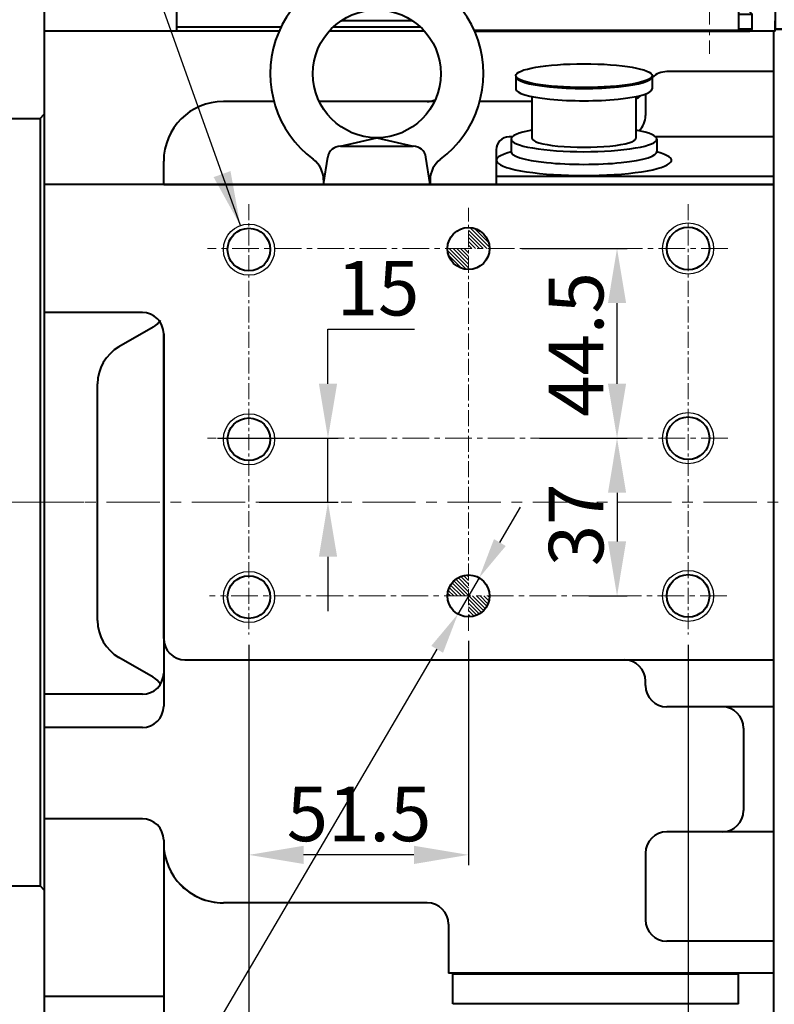
# Model space of a CAD drawing. Extents: x 4342 to 6967, y -6684 to -4799.
# Drawn here: x 5042 to 5219, y -6123 to -5892 of the extents above; entities that cross this region are included whole.
import ezdxf
from ezdxf.enums import TextEntityAlignment as Align

# ---------------------------------------------------------------- set-up
doc = ezdxf.new("R2010")
doc.units = 0
doc.header["$LTSCALE"] = 5
doc.header["$MEASUREMENT"] = 0
doc.linetypes.add('CENTER', pattern=[2, 1.25, -0.25, 0.25, -0.25])
doc.layers.get('0').update_dxf_attribs({"linetype": 'CONTINUOUS', "lineweight": 40})
doc.layers.get('DEFPOINTS').update_dxf_attribs({"linetype": 'CONTINUOUS'})
for name, color, linetype, lineweight in [('1', 1, 'CENTER', 20), ('16', 4, 'CONTINUOUS', 15), ('DIM', 6, 'CONTINUOUS', 25)]:
    doc.layers.add(name, color=color, linetype=linetype, lineweight=lineweight)
for name, color, linetype in [('14', 14, 'CONTINUOUS'), ('4', 4, 'CONTINUOUS'), ('COVER', 7, 'CONTINUOUS')]:
    doc.layers.add(name, color=color, linetype=linetype)
doc.styles.add('GHD', font='outline', dxfattribs={"bigfont": 'ghd'})
doc.dimstyles.new('A2', dxfattribs={"dimtxt": 4.3, "dimasz": 4.3, "dimexe": 1.5, "dimexo": 1.5, "dimgap": 1.5, "dimtad": 3, "dimtoh": 1, "dimdec": 4, "dimdsep": 46, "dimtxsty": 'Standard', "dimcen": 0, "dimclrd": 2, "dimclre": 2, "dimclrt": 6, "dimadec": 0, "dimazin": 0, "dimtfac": 1, "dimtdec": 4, "dimtmove": 0, "dimatfit": 3, "dimfxl": 0, "dimtolj": 1, "dimarcsym": 0})

# ---------------------------------------------------------------- blocks, each defined once
blk = doc.blocks.new('*X525')
at = {"color": 0}
for p, q in [((855.08, 418.44), (859.71, 423.07)), ((855.26, 419.51), (858.64, 422.89)), ((855.67, 418.15), (860, 422.48)), ((856.56, 418.15), (860, 421.59)), ((857.44, 418.15), (860, 420.71)), ((858.33, 418.15), (860, 419.82)), ((859.21, 418.15), (860, 418.94)), ((860, 413.64), (864.51, 418.15)), ((860, 414.52), (863.63, 418.15)), ((860, 415.4), (862.74, 418.15)), ((860, 416.29), (861.86, 418.15)), ((860, 417.17), (860.98, 418.15)), ((860, 418.06), (860.09, 418.15)), ((860.5, 413.25), (864.9, 417.65)), ((861.64, 413.51), (864.64, 416.51)), ((860, 341.16), (860.4, 341.56)), ((860, 340.27), (861.16, 341.44)), ((860, 339.39), (861.83, 341.22)), ((860, 338.51), (862.43, 340.94)), ((860, 337.62), (862.96, 340.59)), ((860, 336.74), (863.44, 340.18)), ((860.79, 336.65), (863.86, 339.71)), ((861.68, 336.65), (864.22, 339.19)), ((862.56, 336.65), (864.52, 338.61)), ((863.45, 336.65), (864.75, 337.95)), ((855.09, 336.25), (855.49, 336.65)), ((855.21, 335.49), (856.37, 336.65)), ((855.43, 334.82), (857.26, 336.65)), ((855.71, 334.22), (858.14, 336.65)), ((856.06, 333.69), (859.03, 336.65)), ((856.47, 333.21), (859.91, 336.65)), ((856.94, 332.79), (860, 335.86)), ((857.46, 332.43), (860, 334.97)), ((864.33, 336.65), (864.89, 337.21)), ((858.04, 332.13), (860, 334.09)), ((858.7, 331.9), (860, 333.2)), ((859.44, 331.76), (860, 332.32))]:
    blk.add_line(p, q, dxfattribs=at)
blk = doc.blocks.new('*D533')
at = {"layer": 'DEFPOINTS', "color": 0}
for p in [(5095.35, -6036.51), (5047.35, -6121.47), (5095.35, -6223.12)]:
    blk.add_point(p, dxfattribs=at)
at = {"layer": 'DIM', "color": 2, "lineweight": -2}
for p, q in [((5095.35, -6038.91), (5095.35, -6225.52)), ((5047.35, -6123.87), (5047.35, -6225.52)), ((5060.15, -6223.12), (5082.55, -6223.12))]:
    blk.add_line(p, q, dxfattribs=at)
at = {"layer": 'DIM', "color": 2}
for points in [[(5060.15, -6220.99), (5060.15, -6225.25), (5047.35, -6223.12)], [(5082.55, -6220.99), (5082.55, -6225.25), (5095.35, -6223.12)]]:
    blk.add_solid(points, dxfattribs=at)
at = {"layer": 'DIM', "color": 6, "insert": (5071.81, -6213.52), "char_height": 12.8, "attachment_point": 5}
blk.add_mtext('\\A1;48', dxfattribs=at)
blk = doc.blocks.new('*D534')
at = {"layer": 'DEFPOINTS', "color": 0}
for p in [(5095.35, -6036.51), (5198.35, -6036.51), (5198.35, -6223.12)]:
    blk.add_point(p, dxfattribs=at)
at = {"layer": 'DIM', "color": 2, "lineweight": -2}
for p, q in [((5095.35, -6038.91), (5095.35, -6225.52)), ((5198.35, -6038.91), (5198.35, -6225.52)), ((5108.15, -6223.12), (5185.55, -6223.12))]:
    blk.add_line(p, q, dxfattribs=at)
at = {"layer": 'DIM', "color": 2}
for points in [[(5108.15, -6220.99), (5108.15, -6225.25), (5095.35, -6223.12)], [(5185.55, -6220.99), (5185.55, -6225.25), (5198.35, -6223.12)]]:
    blk.add_solid(points, dxfattribs=at)
at = {"layer": 'DIM', "color": 6, "insert": (5147.16, -6213.52), "char_height": 12.8, "attachment_point": 5}
blk.add_mtext('\\A1;103', dxfattribs=at)
blk = doc.blocks.new('*D535')
at = {"layer": 'DEFPOINTS', "color": 0}
for p in [(5095.35, -6036.51), (5146.85, -6035.63), (5095.35, -6088.21)]:
    blk.add_point(p, dxfattribs=at)
at = {"layer": 'DIM', "color": 2, "lineweight": -2}
for p, q in [((5095.35, -6038.91), (5095.35, -6090.61)), ((5146.85, -6038.03), (5146.85, -6090.61)), ((5134.05, -6088.21), (5108.15, -6088.21))]:
    blk.add_line(p, q, dxfattribs=at)
at = {"layer": 'DIM', "color": 2}
for points in [[(5108.15, -6086.08), (5108.15, -6090.35), (5095.35, -6088.21)], [(5134.05, -6086.08), (5134.05, -6090.35), (5146.85, -6088.21)]]:
    blk.add_solid(points, dxfattribs=at)
at = {"layer": 'DIM', "color": 6, "insert": (5121.18, -6078.61), "char_height": 12.8, "attachment_point": 5}
blk.add_mtext('\\A1;51.5', dxfattribs=at)
blk = doc.blocks.new('*D536')
at = {"layer": 'DEFPOINTS', "color": 0}
for p in [(5085.6, -5990.47), (5095.35, -6005.47), (5113.89, -6005.47)]:
    blk.add_point(p, dxfattribs=at)
at = {"layer": 'DIM', "color": 2, "lineweight": -2}
for p, q in [((5113.89, -5977.67), (5113.89, -5964.87)), ((5113.89, -5964.87), (5134.16, -5964.87)), ((5088, -5990.47), (5116.29, -5990.47)), ((5113.89, -6005.47), (5113.89, -5990.47)), ((5097.75, -6005.47), (5116.29, -6005.47)), ((5113.89, -6018.27), (5113.89, -6031.07))]:
    blk.add_line(p, q, dxfattribs=at)
at = {"layer": 'DIM', "color": 2}
for points in [[(5111.76, -5977.67), (5116.03, -5977.67), (5113.89, -5990.47)], [(5111.76, -6018.27), (5116.03, -6018.27), (5113.89, -6005.47)]]:
    blk.add_solid(points, dxfattribs=at)
at = {"layer": 'DIM', "color": 6, "insert": (5125.63, -5955.27), "char_height": 12.8, "attachment_point": 5}
blk.add_mtext('\\A1;15', dxfattribs=at)
blk = doc.blocks.new('*D537')
at = {"layer": 'DEFPOINTS', "color": 0}
for p in [(5156.95, -5945.97), (5181.69, -5945.97), (5161.1, -5990.47)]:
    blk.add_point(p, dxfattribs=at)
at = {"layer": 'DIM', "color": 2, "lineweight": -2}
for p, q in [((5159.35, -5945.97), (5184.09, -5945.97)), ((5181.69, -5977.67), (5181.69, -5958.77)), ((5163.5, -5990.47), (5184.09, -5990.47))]:
    blk.add_line(p, q, dxfattribs=at)
at = {"layer": 'DIM', "color": 2}
for points in [[(5179.56, -5958.77), (5183.82, -5958.77), (5181.69, -5945.97)], [(5179.56, -5977.67), (5183.82, -5977.67), (5181.69, -5990.47)]]:
    blk.add_solid(points, dxfattribs=at)
at = {"layer": 'DIM', "color": 6, "insert": (5172.09, -5968.47), "char_height": 12.8, "attachment_point": 5, "rotation": 90}
blk.add_mtext('\\A1;44.5', dxfattribs=at)
blk = doc.blocks.new('*D538')
at = {"layer": 'DEFPOINTS', "color": 0}
for p in [(5171.68, -5990.47), (5172.68, -6027.47), (5181.69, -6027.47)]:
    blk.add_point(p, dxfattribs=at)
at = {"layer": 'DIM', "color": 2, "lineweight": -2}
for p, q in [((5174.08, -5990.47), (5184.09, -5990.47)), ((5181.69, -6003.27), (5181.69, -6014.67)), ((5175.08, -6027.47), (5184.09, -6027.47))]:
    blk.add_line(p, q, dxfattribs=at)
at = {"layer": 'DIM', "color": 2}
for points in [[(5179.56, -6003.27), (5183.82, -6003.27), (5181.69, -5990.47)], [(5179.56, -6014.67), (5183.82, -6014.67), (5181.69, -6027.47)]]:
    blk.add_solid(points, dxfattribs=at)
at = {"layer": 'DIM', "color": 6, "insert": (5172.09, -6010.8), "char_height": 12.8, "attachment_point": 5, "rotation": 90}
blk.add_mtext('\\A1;37', dxfattribs=at)
blk = doc.blocks.new('*D539')
at = {"layer": 'DEFPOINTS', "color": 0}
for p in [(5047.35, -5679.47), (5096.55, -5720.85), (5047.35, -5894.97)]:
    blk.add_point(p, dxfattribs=at)
at = {"layer": 'DIM', "color": 2, "lineweight": -2}
for p, q in [((5047.35, -5892.57), (5047.35, -5677.07)), ((5096.55, -5718.45), (5096.55, -5677.07)), ((5083.75, -5679.47), (5060.15, -5679.47))]:
    blk.add_line(p, q, dxfattribs=at)
at = {"layer": 'DIM', "color": 2}
for points in [[(5060.15, -5677.33), (5060.15, -5681.6), (5047.35, -5679.47)], [(5083.75, -5677.33), (5083.75, -5681.6), (5096.55, -5679.47)]]:
    blk.add_solid(points, dxfattribs=at)
at = {"layer": 'DIM', "color": 6, "insert": (5071.83, -5669.87), "char_height": 12.8, "attachment_point": 5}
blk.add_mtext('\\A1;49.2', dxfattribs=at)
blk = doc.blocks.new('전자 측')
at = {"color": 4, "linetype": 'CENTER'}
for p, q in [((21205.7, 158.49), (21205.7, 164.21)), ((21229.7, 158.49), (21229.7, 164.21))]:
    blk.add_line(p, q, dxfattribs=at)
at = {"linetype": 'Continuous'}
for p, q in [((21203.7, 160.05), (21203.7, 162.05)), ((21207.7, 162.05), (21203.7, 162.05)), ((21207.7, 160.05), (21207.7, 162.05)), ((21227.7, 160.05), (21227.7, 162.05)), ((21227.7, 162.05), (21231.7, 162.05)), ((21231.7, 160.05), (21231.7, 162.05)), ((21193.7, 160.05), (21193.7, 71.75)), ((21193.7, 160.05), (21241.7, 160.05)), ((21204.7, 160.05), (21204.7, 143.75)), ((21230.7, 160.05), (21230.7, 143.75)), ((21241.7, 160.05), (21241.7, 71.75)), ((21193.7, 158.55), (21204.7, 158.55)), ((21230.7, 158.55), (21241.7, 158.55)), ((21193.7, 157.05), (21204.7, 157.05)), ((21230.7, 157.05), (21241.7, 157.05)), ((21209.7, 125.45), (21211.16, 130.75)), ((21211.16, 130.75), (21224.24, 130.75)), ((21225.71, 125.45), (21224.24, 130.75)), ((21206.13, 115.9), (21208.77, 125.45)), ((21208.77, 125.45), (21226.63, 125.45)), ((21229.27, 115.9), (21226.63, 125.45)), ((21207.94, 122.45), (21193.7, 122.45)), ((21241.7, 122.45), (21227.46, 122.45)), ((21212.7, 120.99), (21222.7, 120.99)), ((21212.7, 120.99), (21212.7, 118.13)), ((21222.7, 120.99), (21222.7, 118.13)), ((21212.7, 118.13), (21222.7, 118.13)), ((21193.7, 115.9), (21206.13, 115.9)), ((21241.7, 115.9), (21229.27, 115.9)), ((21216.09, 113.26), (21215.67, 112.69)), ((21219.31, 113.26), (21219.73, 112.69)), ((21209.51, 111.18), (21209.36, 110.49)), ((21212.46, 112.49), (21213.07, 112.14)), ((21222.94, 112.49), (21222.33, 112.14)), ((21225.89, 111.18), (21226.04, 110.49)), ((21206.51, 109), (21207.21, 108.93)), ((21228.89, 109), (21228.19, 108.93)), ((21204.35, 106.6), (21204.5, 105.91)), ((21231.05, 106.6), (21230.91, 105.91)), ((21202.5, 103.39), (21203.17, 103.61)), ((21232.91, 103.39), (21232.24, 103.61)), ((21201.5, 100.32), (21201.91, 99.75)), ((21233.9, 100.32), (21233.49, 99.75)), ((21201.11, 96.63), (21201.64, 97.1)), ((21234.29, 96.63), (21233.77, 97.1)), ((21201.45, 93.42), (21202.06, 93.07)), ((21233.95, 93.42), (21233.34, 93.07)), ((21202.6, 89.89), (21202.88, 90.54)), ((21232.81, 89.89), (21232.52, 90.54)), ((21204.21, 87.1), (21204.91, 87.02)), ((21231.19, 87.1), (21230.49, 87.02)), ((21206.69, 84.34), (21206.69, 85.05)), ((21228.71, 84.34), (21228.71, 85.05)), ((21209.3, 82.45), (21209.97, 82.66)), ((21212.69, 80.94), (21212.4, 81.58)), ((21222.71, 80.94), (21223, 81.58)), ((21226.1, 82.45), (21225.43, 82.66)), ((21193.7, 80.75), (21207.84, 80.75)), ((21212.7, 78.63), (21212.7, 77.96)), ((21215.85, 80.27), (21216.37, 80.74)), ((21219.56, 80.27), (21219.03, 80.74)), ((21222.7, 78.63), (21222.7, 77.96)), ((21227.56, 80.75), (21241.7, 80.75)), ((21212.7, 77.96), (21222.7, 77.96)), ((21241.7, 71.75), (21193.7, 71.75))]:
    blk.add_line(p, q, dxfattribs=at)
at = {"color": 7, "linetype": 'Continuous'}
for p, q in [((21073.03, 159.95), (21088.03, 159.95)), ((21068.53, 158.22), (21054.03, 158.22)), ((21069.03, 156.25), (21072.06, 156.25)), ((21069.03, 155.65), (21069.03, 138.86)), ((21070.54, 156.25), (21070.54, 138.25)), ((21072.03, 156.78), (21072.03, 153.6)), ((21089.03, 156.78), (21089.03, 153.6)), ((21068.53, 152.74), (21054.52, 152.74)), ((21072.03, 153.6), (21072.03, 140.9)), ((21073.03, 153.6), (21088.03, 153.6)), ((21089.03, 153.6), (21089.03, 140.9)), ((21089.03, 153.25), (21193.7, 153.25)), ((21044.03, 131.74), (21044.03, 148.22)), ((21049.52, 131.74), (21049.52, 147.74)), ((21068.53, 141.77), (21060.49, 141.77)), ((21065.97, 136.28), (21060.49, 141.77)), ((21060.49, 131.74), (21060.49, 141.77)), ((21072.03, 140.9), (21072.03, 137.72)), ((21073.03, 140.9), (21088.03, 140.9)), ((21089.03, 141.25), (21171.75, 141.25)), ((21089.03, 140.9), (21089.03, 137.72)), ((21065.97, 131.74), (21065.97, 136.28)), ((21068.53, 136.28), (21065.97, 136.28)), ((21069.03, 138.25), (21072.06, 138.25)), ((21073.03, 134.55), (21088.03, 134.55)), ((21063.4, 131.24), (21046.61, 131.24)), ((21063.4, 131.24), (21046.61, 131.24)), ((21048.5, 131.25), (21048.5, 126.25)), ((21048.5, 129.85), (21061.5, 129.85)), ((21050.86, 131.25), (21060.36, 131.25)), ((21061.5, 131.25), (21061.5, 126.25)), ((21048.5, 128.54), (21061.5, 128.54)), ((21048.5, 127.41), (21061.5, 127.41)), ((21044.03, 126.25), (21065.97, 126.25)), ((21044.03, 126.25), (21044.03, 112.75)), ((21048.5, 126.25), (21061.5, 126.25)), ((21055, 126.25), (21055, 112.75)), ((21065.97, 126.25), (21065.97, 112.75)), ((21247.25, 115.25), (21247.25, -9.71)), ((21151.8, 101.67), (21151.8, 101.8)), ((21155.8, 97.67), (21155.8, 101.8)), ((21158.1, 37.3), (21160.8, 37.3)), ((21163.8, 34.3), (21163.8, 28.3)), ((21158.1, 28.3), (21163.8, 28.3)), ((21164.3, 28.3), (21158.1, 28.3)), ((21164.3, 28.3), (21164.8, 27.8)), ((21164.8, 27.8), (21164.8, 19.7)), ((21013.04, 26.15), (21010.7, 0.25)), ((21096.96, 26.15), (21099, 3.6)), ((21096.96, 26.15), (21099.24, 0.97)), ((21104.1, 18.4), (21104.1, 11.7)), ((21105.11, 12.62), (21105.11, 17.98)), ((21106.13, 12.62), (21106.13, 17.98)), ((21107, 12.62), (21107, 17.98)), ((21108.01, 12.62), (21108.01, 17.98)), ((21108.95, 12.62), (21108.95, 17.98)), ((21109.97, 12.62), (21109.97, 17.98)), ((21111.13, 12.62), (21111.13, 17.98)), ((21112.14, 12.62), (21112.14, 17.98)), ((21112.94, 12.62), (21112.94, 17.98)), ((21113.95, 12.62), (21113.95, 17.98)), ((21115.11, 12.62), (21115.11, 17.98)), ((21116.12, 12.62), (21116.12, 17.98)), ((21154.08, 12.62), (21154.08, 17.98)), ((21155.09, 12.62), (21155.09, 17.98)), ((21156.25, 12.62), (21156.25, 17.98)), ((21157.27, 12.62), (21157.27, 17.98)), ((21158.06, 12.62), (21158.06, 17.98)), ((21159.08, 12.62), (21159.08, 17.98)), ((21160.24, 12.62), (21160.24, 17.98)), ((21161.25, 12.62), (21161.25, 17.98)), ((21162.19, 12.62), (21162.19, 17.98)), ((21163.21, 12.62), (21163.21, 17.98)), ((21164.08, 12.62), (21164.08, 17.98)), ((21165.09, 12.62), (21165.09, 17.98)), ((21166.1, 18.4), (21166.1, 11.7)), ((21166.1, 14.3), (21169.8, 14.3)), ((21169.8, 14.3), (21170.8, 13.3)), ((21166.1, 13.3), (21170.8, 13.3)), ((21170.8, 10.3), (21170.8, 13.3)), ((21235.25, 11.75), (21235.25, -9.71)), ((21168.14, 10.3), (21170.8, 10.3)), ((21168.54, 9.3), (21169.8, 9.3)), ((21169.8, 9.3), (21170.8, 10.3)), ((21010.7, 0.25), (21010.7, -3.75)), ((21063.76, -3.75), (21010.7, -3.75)), ((21010.7, -3.75), (21062.15, -3.75)), ((21036.8, -3.75), (21036.8, -8.7)), ((21036.8, -3.75), (21036.8, -8.7)), ((21168.6, -3.7), (21170.8, -3.7)), ((21170.8, -3.7), (21171.8, -4.7)), ((21168.6, -4.7), (21171.8, -4.7)), ((21171.8, -8.2), (21171.8, -4.7)), ((21177.25, -8.7), (21177.25, -6.25)), ((21061.33, -7.75), (21036.8, -7.75)), ((21094.05, -7.75), (21073.55, -7.75)), ((21171.8, -8.2), (21168.6, -8.2)), ((21171.8, -8.2), (21171.3, -8.7)), ((21247.25, -8.25), (21247.25, -9.71))]:
    blk.add_line(p, q, dxfattribs=at)
at = {"color": 4, "linetype": 'CENTER', "ltscale": 10}
blk.add_line((21233.63, 143.75), (21199.99, 143.75), dxfattribs=at)
for p, q in [((21111.45, 137.08), (21109.32, 134.96)), ((21114.27, 137.08), (21162.36, 89)), ((21116.4, 134.96), (21118.52, 134.96)), ((21116.4, 134.96), (21118.52, 134.96)), ((21118.52, 134.96), (21160.24, 93.24)), ((21109.32, 132.13), (21157.41, 84.05)), ((21095.89, 115.16), (21111.09, 130.36)), ((21095.89, 110.92), (21136.19, 70.61)), ((21160.24, 91.12), (21160.24, 93.24)), ((21140.44, 70.61), (21155.64, 85.81)), ((21155.8, 77.39), (21155.8, 85.65)), ((21162.36, 86.17), (21160.24, 84.05)), ((21151.8, 79.05), (21151.8, 81.98)), ((21150.34, 80.51), (21153.87, 76.97)), ((21144.33, 67.43), (21153.52, 76.62)), ((21161.64, 71.56), (21155.53, 77.66)), ((21158.61, 68.46), (21152.47, 74.6)), ((21173.75, 71.75), (21241.5, 71.75)), ((21173.75, 71.75), (21173.75, 52.75)), ((21241.5, 71.75), (21241.5, 34.75)), ((21140.44, 70.61), (21143.97, 67.08)), ((21149.8, 58.73), (21162.36, 71.29)), ((21151.36, 60.32), (21160.59, 69.55)), ((21162.36, 71.29), (21173.75, 71.29)), ((21191.32, 70.04), (21191.32, 38.98)), ((21212.18, 70.43), (21212.18, 33.75)), ((21226.32, 70.43), (21226.32, 33.75)), ((21152.5, 62.32), (21146.31, 68.51)), ((21149.41, 59.29), (21143.29, 65.41)), ((21173.8, 51.29), (21149.8, 51.29)), ((21150.8, 47.6), (21150.8, 51.29)), ((21172.8, 51.29), (21173.8, 51.29)), ((21172.8, 47.29), (21172.8, 51.29)), ((21172.8, 48.62), (21150.8, 48.62)), ((21175.66, 47.29), (21154.84, 47.29)), ((21168.73, 47.29), (21168.73, 24.39)), ((21175.66, 47.29), (21175.66, 24.39)), ((21177.25, 47.3), (21177.25, -8.25)), ((21180.25, 31.75), (21190.78, 31.75)), ((21204.53, 31.75), (21223.25, 31.75)), ((21229.25, 31.75), (21238.5, 31.75)), ((21240.84, 32.02), (21240.84, 14.75)), ((21226.25, 28.75), (21226.25, -8.25)), ((21172.19, 23.29), (21164.8, 23.29)), ((21168.61, 21.29), (21168.38, 17.3)), ((21166.1, 17.3), (21177.25, 17.3)), ((21229.25, 11.75), (21237.84, 11.75)), ((21177.25, -8.25), (21226.25, -8.25))]:
    blk.add_line(p, q)
at = {"color": 7}
for p, q in [((21039.41, 111.75), (21039.41, 105.75)), ((21046.34, 111.75), (21046.34, 105.75)), ((21046.34, 111.75), (21046.34, 105.75)), ((21062.8, 112.75), (21067.13, 112.75)), ((21063.66, 111.75), (21063.66, 105.75)), ((21063.66, 111.75), (21063.66, 105.75)), ((21070.59, 111.75), (21070.59, 105.75)), ((21039.41, 110.55), (21039.41, 105.96)), ((21039, 103.75), (21039, 108.25)), ((21071, 103.75), (21071, 108.25)), ((21041, 103.75), (21041, 104.75)), ((21041.5, 104.75), (21041.5, 105.75)), ((21068.5, 104.75), (21068.5, 105.75)), ((21069, 103.75), (21069, 104.75)), ((21037, 89.07), (21037, 103.75)), ((21073, 89.25), (21073, 103.75)), ((21046.5, 48.78), (21046.5, 65.72)), ((21063.5, 48.78), (21063.5, 65.72))]:
    blk.add_line(p, q, dxfattribs=at).dxf.unprotected_set("ltscale", 0)
at = {"color": 7, "ltscale": 7}
for p, q in [((21043.31, 112.75), (21062.8, 112.75)), ((21039, 108.25), (21039.41, 108.25)), ((21070.59, 108.25), (21071, 108.25)), ((21055, 105.75), (21039.41, 105.75)), ((21041, 104.75), (21069, 104.75)), ((21055, 104.75), (21041.5, 104.75)), ((21055, 105.75), (21070.59, 105.75)), ((21055, 104.75), (21068.5, 104.75)), ((21037, 103.75), (21073, 103.75)), ((21023, 97.75), (21034.75, 97.75)), ((21075.25, 97.75), (21087, 97.75)), ((21014.5, 70.64), (21014.5, 89.25)), ((21095.5, 70.64), (21095.5, 89.25)), ((21014.5, 43.61), (21014.5, 29.81)), ((21095.5, 43.61), (21095.5, 29.81)), ((21033.26, 16.75), (21041.36, 16.75)), ((21067.89, 16.75), (21076.75, 16.75))]:
    blk.add_line(p, q, dxfattribs=at)
at = {"color": 7, "linetype": 'Continuous'}
for p, q in [((21039, 108.25), (21039.41, 108.25)), ((21039, 103.75), (21039, 108.25)), ((21070.59, 108.25), (21071, 108.25)), ((21071, 103.75), (21071, 108.25)), ((21033, 24.54), (21033, 18.33)), ((21077, 24.54), (21077, 18.33)), ((21075.51, -6.2), (21092.09, -6.2))]:
    blk.add_line(p, q, dxfattribs=at).dxf.unprotected_set("ltscale", 0)
at = {"ltscale": 2}
for p, q in [((21149.8, 58.73), (21149.8, 51.29)), ((21173.8, 52.21), (21173.8, 51.29)), ((21168.61, 23.29), (21168.61, 21.29))]:
    blk.add_line(p, q, dxfattribs=at)
at = {"color": 4}
for p, q in [((21151.61, 48.62), (21150.8, 50.02)), ((21151.61, 47.6), (21151.61, 48.62)), ((21171.99, 48.62), (21172.8, 50.02)), ((21171.99, 47.29), (21171.99, 48.62))]:
    blk.add_line(p, q, dxfattribs=at)
at = {"color": 7, "linetype": 'Continuous', "ltscale": 15}
for p, q in [((21105.4, 19.7), (21104.1, 18.4)), ((21111.38, 19.7), (21105.4, 19.7)), ((21109.82, 19.7), (21115.8, 19.7)), ((21109.82, 19.7), (21115.8, 19.7)), ((21115.8, 19.7), (21117.1, 18.4)), ((21115.8, 19.7), (21117.1, 18.4)), ((21154.4, 19.7), (21153.1, 18.4)), ((21154.4, 19.7), (21153.1, 18.4)), ((21160.38, 19.7), (21154.4, 19.7)), ((21160.38, 19.7), (21154.4, 19.7)), ((21158.82, 19.7), (21164.8, 19.7)), ((21164.8, 19.7), (21166.1, 18.4)), ((21104.1, 18.4), (21111.38, 18.4)), ((21117.1, 18.4), (21109.82, 18.4)), ((21117.1, 18.4), (21109.82, 18.4)), ((21117.1, 18.4), (21117.1, 17.1)), ((21117.1, 18.4), (21117.1, 11.7)), ((21153.1, 18.4), (21160.38, 18.4)), ((21153.1, 18.4), (21160.38, 18.4)), ((21153.1, 18.4), (21153.1, 11.7)), ((21153.1, 18.4), (21153.1, 17.1)), ((21166.1, 18.4), (21158.82, 18.4)), ((21153.1, 11.7), (21166.1, 11.7)), ((21226.25, -8.25), (21177.25, -8.25)), ((21226.25, -8.25), (21178.75, -8.25))]:
    blk.add_line(p, q, dxfattribs=at)
at = {"color": 7, "linetype": 'Continuous', "ltscale": 7}
for p, q in [((21101.94, -1.5), (21168.6, -1.5)), ((21106.63, -8.5), (21168.6, -8.5))]:
    blk.add_line(p, q, dxfattribs=at)
at = {"color": 7, "linetype": 'Continuous', "ltscale": 3}
blk.add_line((21168.6, -1.5), (21168.6, -8.5), dxfattribs=at)
at = {"linetype": 'Continuous'}
blk.add_lwpolyline([(21206.7, 103.1), (21217.7, 109.45), (21228.7, 103.1), (21228.7, 90.4), (21217.7, 84.05), (21206.7, 90.4)], close=True, dxfattribs=at)
at = {"color": 7}
for points in [[(21029.3, 92.89), (21023, 96.53), (21016.7, 92.89), (21016.7, 85.61), (21023, 81.98), (21029.3, 85.61)], [(21093.3, 92.89), (21087, 96.53), (21080.7, 92.89), (21080.7, 85.61), (21087, 81.98), (21093.3, 85.61)], [(21029.3, 28.89), (21023, 32.53), (21016.7, 28.89), (21016.7, 21.61), (21023, 17.98), (21029.3, 21.61)], [(21093.3, 28.89), (21087, 32.53), (21080.7, 28.89), (21080.7, 21.61), (21087, 17.98), (21093.3, 21.61)]]:
    blk.add_lwpolyline(points, close=True, dxfattribs=at).dxf.unprotected_set("ltscale", 0)
for points in [[(21204.71, 49.46), (21201.75, 51.16), (21198.8, 49.46), (21198.8, 46.04), (21201.75, 44.34), (21204.71, 46.04)], [(21196.79, 35.25), (21195.92, 33.75), (21196.79, 32.25), (21198.52, 32.25), (21199.38, 33.75), (21198.52, 35.25)]]:
    blk.add_lwpolyline(points, close=True)
at = {"linetype": 'Continuous'}
for centre, radius in [((21217.7, 143.75), 9.5), ((21217.7, 143.75), 8.5), ((21217.7, 96.75), 17.5), ((21217.7, 96.75), 8), ((21217.7, 96.75), 6), ((21217.7, 96.75), 3)]:
    blk.add_circle(centre, radius, dxfattribs=at)
at = {"color": 7}
for centre, radius in [((21023, 89.25), 6.3), ((21087, 89.25), 6.3), ((21055, 57.25), 29), ((21055, 57.25), 12), ((21023, 25.25), 6.3), ((21087, 25.25), 6.3)]:
    blk.add_circle(centre, radius, dxfattribs=at).dxf.unprotected_set("ltscale", 0)
for centre, radius in [((21201.75, 47.75), 6.65), ((21197.65, 33.75), 3.51)]:
    blk.add_circle(centre, radius)
at = {"color": 7, "linetype": 'Continuous'}
for centre, radius, start, end in [((21077.57, 156.78), 5.54, 145.0397, 214.9603), ((21083.49, 156.78), 5.54, 325.0397, 34.9603), ((21054.03, 148.22), 10, 90, 180), ((21061.29, 155.48), 7.74, 339.2606, 20.7394), ((21054.52, 147.74), 5, 90, 180), ((21038.7, 147.25), 30.33, 349.5826, 10.4174), ((21092.7, 147.25), 20.67, 162.1034, 197.8966), ((21068.37, 147.25), 20.67, 342.1034, 17.8966), ((21171.75, 117.25), 36, 52.4306, 90), ((21061.29, 139.02), 7.74, 339.2606, 20.7394), ((21077.57, 137.72), 5.54, 145.0397, 214.9603), ((21083.49, 137.72), 5.54, 325.0397, 34.9603), ((21171.75, 117.25), 24, 23.8534, 90), ((21211.25, 115.25), 36, 0, 32.2387), ((21046.77, 138.99), 7.74, 249.2606, 290.7394), ((21055, 161.58), 30.33, 259.5826, 280.4174), ((21063.23, 138.99), 7.74, 249.2606, 290.7394), ((21138.3, 101.8), 17.5, 0, 102.2958), ((21138.3, 101.8), 13.5, 0, 90.5415), ((21160.8, 34.3), 3, 0, 90)]:
    blk.add_arc(centre, radius, start, end, dxfattribs=at)
at = {"linetype": 'Continuous'}
for centre, radius, start, end in [((21217.7, 143.75), 13, 180, 0), ((21217.7, 112.08), 2, 36.3219, 143.6781), ((21211.47, 110.75), 2, 60.3219, 167.6781), ((21214.06, 113.88), 2, 240.3219, 323.6781), ((21221.34, 113.88), 2, 216.3219, 299.6781), ((21223.94, 110.75), 2, 12.3219, 119.6781), ((21206.31, 107.01), 2, 84.3219, 191.6781), ((21207.41, 110.92), 2, 264.3219, 347.6781), ((21227.99, 110.92), 2, 192.3219, 275.6781), ((21229.09, 107.01), 2, 348.3219, 95.6781), ((21202.54, 105.51), 2, 288.3219, 11.6781), ((21232.87, 105.51), 2, 168.3219, 251.6781), ((21203.13, 101.49), 2, 108.3219, 215.6781), ((21232.28, 101.49), 2, 324.3219, 71.6781), ((21200.29, 98.58), 2, 312.3219, 35.6781), ((21235.11, 98.58), 2, 144.3219, 227.6781), ((21202.46, 95.15), 2, 132.3219, 239.6781), ((21232.94, 95.15), 2, 300.3219, 47.6781), ((21201.05, 91.34), 2, 336.3219, 59.6781), ((21234.35, 91.34), 2, 120.3219, 203.6781), ((21204.43, 89.09), 2, 156.3219, 263.6781), ((21230.97, 89.09), 2, 276.3219, 23.6781), ((21204.69, 85.04), 2, 0.3219, 83.6781), ((21230.71, 85.04), 2, 96.3219, 179.6781), ((21208.69, 84.35), 2, 180.3219, 287.6781), ((21226.71, 84.35), 2, 252.3219, 359.6781), ((21210.58, 80.76), 2, 24.3219, 107.6781), ((21214.52, 81.76), 2, 204.3219, 311.6781), ((21217.7, 79.24), 2, 48.3219, 131.6781), ((21220.89, 81.76), 2, 228.3219, 335.6781), ((21224.82, 80.76), 2, 72.3219, 155.6781), ((21217.7, 96.75), 18.79, 238.3579, 301.6421)]:
    blk.add_arc(centre, radius, start, end, dxfattribs=at)
for centre, radius, start, end in [((21112.86, 135.66), 2, 45, 135), ((21110.74, 133.54), 2, 135, 225), ((21098.01, 113.04), 3, 135, 225), ((21160.94, 87.58), 2, 315, 45), ((21158.82, 85.46), 2, 225, 315), ((21156.17, 73.97), 3.75, 99.7356, 170.2644), ((21159.53, 61.42), 15, 118.2213, 151.7787), ((21138.32, 72.73), 3, 225, 315), ((21157.94, 72.2), 3.75, 279.6791, 350.2079), ((21146.98, 64.78), 3.75, 99.7356, 170.2644), ((21145.38, 75.53), 15, 298.3173, 331.8747), ((21148.71, 62.97), 3.75, 280.8555, 351.3999), ((21176.75, 52.75), 3, 180, 245.3757), ((21174.25, 47.3), 3, 0, 65.3757), ((21238.5, 34.75), 3, 270, 0), ((21243.84, 32.02), 3, 152.8732, 180), ((21180.25, 28.75), 3, 90, 180), ((21190.78, 28.75), 3, 36.0319, 90), ((21197.65, 33.75), 5.5, 216.0319, 323.9681), ((21204.53, 28.75), 3, 90, 143.9681), ((21223.25, 28.75), 3, 0, 90), ((21229.25, 28.75), 3, 90, 180), ((21161.8, 47.29), 24, 277.1808, 286.7787), ((21172.19, 29.29), 6, 234.7356, 305.2644), ((21237.84, 14.75), 3, 270, 0), ((21229.25, 8.75), 3, 90, 180)]:
    blk.add_arc(centre, radius, start, end)
at = {"color": 7}
for centre, radius, start, end in [((21042.88, 106.25), 6.5, 57.7958, 122.2042), ((21055, 74.75), 38, 76.8264, 103.1736), ((21067.13, 106.25), 6.5, 57.7958, 122.2042), ((21055, 57.25), 42.5, 75.7404, 104.2596), ((21047, 88.75), 10, 104.2596, 178.8031), ((21063.01, 88.75), 10, 1.1969, 75.7404), ((21023, 89.25), 14, 271.1969, 358.8031), ((21087, 89.25), 14, 181.1969, 268.8031), ((21023.5, 65.26), 10, 91.1969, 165.7404), ((21086.5, 65.26), 10, 14.2596, 88.8031), ((21009.5, 70.64), 5, 338.9747, 0), ((21100.5, 70.64), 5, 180, 201.0253), ((21055, 57.25), 42.5, 165.7404, 194.2596), ((21055, 57.25), 42.5, 343.3144, 14.2596), ((21047.88, 61.71), 4.05, 109.9318, 114.8473), ((21047.88, 61.71), 3.05, 116.9153, 243.0847), ((21047.88, 61.71), 4.05, 181.0164, 250.0682), ((21063.8, 56.54), 4.05, 41.4036, 94.248), ((21063.8, 56.54), 3.05, 264.3552, 95.6448), ((21047.88, 51.37), 4.05, 109.9318, 163.9904), ((21047.88, 51.37), 3.05, 116.9153, 190.7982), ((21063.8, 56.54), 4.05, 265.752, 309.3443), ((21023.5, 49.25), 10, 194.2596, 268.8031), ((21086.5, 49.25), 10, 271.1969, 345.7404), ((21009.5, 43.61), 5, 0, 16.6856), ((21100.5, 43.61), 5, 163.3144, 180), ((21023, 25.25), 14, 1.1969, 88.8031), ((21087, 25.25), 14, 91.1969, 178.8031), ((21047, 25.75), 10, 181.1969, 255.7404), ((21063.01, 25.75), 10, 284.2596, 358.8031), ((21041.36, 11.75), 5, 73.3144, 90), ((21068.39, 11.75), 5, 90, 111.0253), ((21055, 57.25), 42.5, 255.7404, 284.2596)]:
    blk.add_arc(centre, radius, start, end, dxfattribs=at).dxf.unprotected_set("ltscale", 0)
at = {"color": 7, "ltscale": 7}
for centre, radius, start, end in [((21034, 100.75), 3, 270, 0), ((21076, 100.75), 3, 180, 270), ((21023, 89.25), 8.5, 90, 180), ((21087, 89.25), 8.5, 0, 90)]:
    blk.add_arc(centre, radius, start, end, dxfattribs=at)
at = {"color": 7, "linetype": 'Continuous'}
for centre, radius, start, end in [((21023, 24.54), 10, 0, 180), ((21087, 24.54), 10, 0, 180), ((21038, 18.33), 5, 180, 244.8493), ((21072, 18.33), 5, 295.1507, 0), ((21055, 54.54), 45, 244.8493, 295.1507)]:
    blk.add_arc(centre, radius, start, end, dxfattribs=at).dxf.unprotected_set("ltscale", 0)
at = {"layer": '1'}
for p, q in [((21217.7, 170.05), (21217.7, 57.88)), ((21055, 3.11), (21055, 165.42)), ((21246.15, 96.75), (21189.51, 96.75)), ((21131.32, 89.63), (21161.81, 59.14)), ((21161.81, 59.14), (21161.8, -14.04))]:
    blk.add_line(p, q, dxfattribs=at)
at = {"layer": '1', "ltscale": 0.5}
for p, q in [((21201.75, 55.81), (21201.75, 39.47)), ((21193.69, 47.75), (21210.03, 47.75)), ((21197.65, 39.72), (21197.65, 27.9)), ((21202.77, 33.75), (21192.54, 33.75))]:
    blk.add_line(p, q, dxfattribs=at)
at = {"layer": '16'}
blk.add_circle((21055, 57.25), 13.2, dxfattribs=at).dxf.unprotected_set("ltscale", 0)
at = {"layer": '4'}
for q in [(21167.52, 17.3), (21168.61, 22.77)]:
    blk.add_line((21167.76, 21.29), q, dxfattribs=at)
for centre, radius in [((21201.75, 47.75), 5.28), ((21197.65, 33.75), 2.5)]:
    blk.add_circle(centre, radius, dxfattribs=at)
at = {"layer": 'COVER', "color": 7, "linetype": 'Continuous', "ltscale": 7}
for p, q in [((21153.1, 47.6), (21117.1, 47.6)), ((21112.1, 42.6), (21112.1, 19.7)), ((21158.1, 42.6), (21158.1, 19.7)), ((21104.1, 11.7), (21165.6, 11.7)), ((21158.1, 11.7), (21153.6, 11.7)), ((21101.6, 8.7), (21101.6, -1.14)), ((21101.6, 8.7), (21101.6, -1.14)), ((21168.6, 8.7), (21168.6, -1.3)), ((21101.75, -1.3), (21168.6, -1.3))]:
    blk.add_line(p, q, dxfattribs=at)
for centre, radius, start, end in [((21117.1, 42.6), 5, 90, 180), ((21153.1, 42.6), 5, 360, 90), ((21104.6, 8.7), 3, 90, 180), ((21165.6, 8.7), 3, 0, 90)]:
    blk.add_arc(centre, radius, start, end, dxfattribs=at)
at = {"layer": 'DEFPOINTS', "color": 0, "linetype": 'ByBlock', "ltscale": 0.3}
blk.add_point((21177.9, 30.61), dxfattribs=at)
at = {"layer": 'DEFPOINTS', "color": 7, "linetype": 'Continuous'}
for p in [(21163, 28.3), (21163.7, 28.3)]:
    blk.add_point(p, dxfattribs=at)
at = {"color": 7, "style": 'GHD', "width": 0.594267}
e = blk.add_text('DONG-I', height=7, dxfattribs=at)
e.set_placement((21044.68, 88.25), (21064.68, 88.25), align=Align.FIT)
e.dxf.unprotected_set("ltscale", 0)
blk = doc.blocks.new('*D548')
at = {"layer": 'DEFPOINTS', "color": 0}
for p in [(5149.35, -6023.22), (5144.36, -6031.71)]:
    blk.add_point(p, dxfattribs=at)
at = {"layer": 'DIM', "color": 2, "lineweight": -2}
for p, q in [((5154.21, -6014.94), (5159.07, -6006.66)), ((5149.35, -6023.22), (5144.36, -6031.71)), ((5026.5, -6232.43), (5139.5, -6039.99)), ((4940.42, -6232.43), (5026.5, -6232.43))]:
    blk.add_line(p, q, dxfattribs=at)
at = {"layer": 'DIM', "color": 2}
for points in [[(5152.83, -6014.13), (5155.59, -6015.75), (5149.35, -6023.22)], [(5138.12, -6039.18), (5140.88, -6040.8), (5144.36, -6031.71)]]:
    blk.add_solid(points, dxfattribs=at)
at = {"layer": 'DIM', "color": 6, "insert": (4982.26, -6222.75), "char_height": 9.6, "attachment_point": 5}
blk.add_mtext('\\A1;2-∅9.85{\\H6.24;\\S+0.02^ -0;}', dxfattribs=at)
blk = doc.blocks.new('더미')
for p, q in [((5428.14, -8450.31), (5428.14, -8748.31)), ((5412.14, -8509.31), (5427.14, -8509.31)), ((5427.14, -8509.31), (5428.14, -8508.31)), ((5427.14, -8509.31), (5427.14, -8689.31)), ((5412.14, -8689.31), (5427.14, -8689.31)), ((5427.14, -8689.31), (5428.14, -8690.31))]:
    blk.add_line(p, q)
at = {"layer": '1', "ltscale": 3}
blk.add_line((5388.72, -8599.31), (5440.89, -8599.31), dxfattribs=at)

msp = doc.modelspace()

# ---------------------------------------------------------------- linework, layer by layer
at = {"color": 7, "linetype": 'Continuous'}
for p, q in [((5047.352, -5894.967), (5047.352, -6121.467)), ((5102.439, -5894.967), (5047.352, -5894.967)), ((5136.532, -5894.967), (5114.171, -5894.967)), ((5218.352, -5894.967), (5148.264, -5894.967)), ((5180.352, -5894.967), (5177.852, -5894.967)), ((5180.352, -5894.967), (5210.352, -5894.967)), ((5210.352, -5894.967), (5212.852, -5894.967)), ((5218.352, -5894.967), (5218.352, -6189.467)), ((5047.352, -5897.467), (5047.352, -6121.467)), ((5218.352, -5904.467), (5193.352, -5904.467)), ((5188.352, -5909.726), (5188.352, -5914.789)), ((5188.352, -5909.726), (5188.352, -5914.789)), ((5101.211, -5911.467), (5089.352, -5911.467)), ((5138.87, -5911.467), (5111.833, -5911.467)), ((5161.74, -5911.467), (5149.492, -5911.467)), ((5161.74, -5911.467), (5149.492, -5911.467)), ((5116.796, -5921.967), (5125.352, -5919.967)), ((5125.352, -5919.967), (5133.907, -5921.967)), ((5157.062, -5919.789), (5156.352, -5919.789)), ((5218.352, -5919.789), (5190.796, -5919.789)), ((5116.796, -5921.967), (5133.907, -5921.967)), ((5156.829, -5920.275), (5156.829, -5923.246)), ((5191.029, -5920.275), (5191.029, -5923.246)), ((5112.852, -5930.967), (5113.83, -5924.517)), ((5137.852, -5930.967), (5136.873, -5924.517)), ((5153.352, -5922.789), (5153.352, -5930.967)), ((5075.352, -5930.967), (5075.352, -5925.467)), ((5153.352, -5928.967), (5218.352, -5928.967)), ((5080.352, -5930.967), (5047.352, -5930.967)), ((5075.352, -5930.967), (5218.352, -5930.967)), ((5112.852, -5929.841), (5112.852, -5930.967)), ((5112.852, -5930.967), (5137.852, -5930.967)), ((5120.352, -5930.967), (5130.352, -5930.967)), ((5137.852, -5929.841), (5137.852, -5930.967)), ((5218.352, -5930.967), (5218.352, -6094.967)), ((5070.352, -5960.967), (5047.352, -5960.967)), ((5072.852, -5964.41), (5064.852, -5969.029)), ((5075.352, -5965.967), (5075.352, -6053.327)), ((5075.352, -6037.467), (5075.352, -5965.967)), ((5075.352, -5983.467), (5075.352, -5965.967)), ((5059.852, -6033.244), (5059.852, -5977.689)), ((5075.352, -5983.467), (5075.352, -6053.327)), ((5059.852, -6017.467), (5059.852, -5993.467)), ((5072.852, -6046.523), (5064.852, -6041.905)), ((5075.352, -6044.212), (5075.352, -6052.967)), ((5075.352, -6044.212), (5075.352, -6052.967)), ((5070.352, -6050.547), (5047.352, -6050.547)), ((5070.352, -6058.327), (5047.352, -6058.327)), ((5070.352, -6079.736), (5047.352, -6079.736)), ((5075.352, -6084.736), (5075.352, -6085.467)), ((5075.352, -6084.736), (5075.352, -6094.967)), ((5075.352, -6085.467), (5075.352, -6156.467)), ((5188.352, -6094.967), (5188.352, -6103.467)), ((5137.152, -6099.467), (5089.352, -6099.467)), ((5142.152, -6104.467), (5142.152, -6115.967)), ((5218.352, -6108.467), (5193.352, -6108.467)), ((5218.352, -6115.967), (5142.152, -6115.967)), ((5075.352, -6121.467), (5047.352, -6121.467))]:
    msp.add_line(p, q, dxfattribs=at)
at = {"color": 7, "linetype": 'Continuous', "ltscale": 7}
for p, q in [((5148.264, -5894.967), (5210.152, -5894.967)), ((5210.152, -6115.967), (5143.152, -6115.967)), ((5210.152, -6116.167), (5143.152, -6116.167)), ((5210.152, -6123.167), (5143.152, -6123.167))]:
    msp.add_line(p, q, dxfattribs=at)
for p, q in [((5218.802, -5894.967), (5188.352, -5894.967)), ((5075.352, -5930.967), (5075.352, -5925.467)), ((5080.352, -5930.967), (5047.352, -5930.967)), ((5070.352, -5960.967), (5047.352, -5960.967)), ((5072.852, -5964.41), (5064.852, -5969.029)), ((5075.352, -5983.467), (5075.352, -5965.967)), ((5059.852, -6033.244), (5059.852, -5977.689)), ((5075.352, -5983.467), (5075.352, -6053.327)), ((5059.852, -6017.467), (5059.852, -5993.467)), ((5072.852, -6046.523), (5064.852, -6041.905)), ((5080.352, -6042.467), (5218.352, -6042.467)), ((5075.352, -6044.212), (5075.352, -6052.967)), ((5075.352, -6044.212), (5075.352, -6052.967)), ((5188.352, -6048.467), (5188.352, -6047.467)), ((5070.352, -6050.547), (5047.352, -6050.547)), ((5218.352, -6053.467), (5193.352, -6053.467)), ((5070.352, -6058.327), (5047.352, -6058.327)), ((5211.352, -6058.467), (5211.352, -6077.802)), ((5070.352, -6079.736), (5047.352, -6079.736)), ((5218.352, -6082.802), (5193.352, -6082.802)), ((5218.352, -6082.802), (5193.352, -6082.802)), ((5075.352, -6084.736), (5075.352, -6085.467)), ((5188.352, -6087.802), (5188.352, -6103.467)), ((5137.152, -6099.467), (5089.352, -6099.467)), ((5142.152, -6104.467), (5142.152, -6115.967)), ((5218.352, -6108.467), (5193.352, -6108.467)), ((5218.352, -6115.967), (5142.152, -6115.967))]:
    msp.add_line(p, q)
at = {"color": 7, "linetype": 'Continuous', "extrusion": (0, -0.5, 0.866025)}
for p, q in [((5157.929, -5905.654, 7.394), (5157.929, -5908.527, 5.735)), ((5189.929, -5905.654, 7.394), (5189.929, -5908.527, 5.735)), ((5161.74, -5910.323, 4.466), (5161.74, -5920.097, 1.616)), ((5186.118, -5910.323, 3.091), (5186.118, -5920.095, 0.242))]:
    msp.add_line(p, q, dxfattribs=at)
at = {"color": 7, "linetype": 'Continuous', "ltscale": 0.6}
msp.add_line((5218.352, -5930.967), (5080.352, -5930.967), dxfattribs=at)
msp.add_line((5218.352, -5930.967), (5080.352, -5930.967), dxfattribs=at)
at = {"ltscale": 0.6}
msp.add_line((5218.352, -5930.967), (5080.352, -5930.967), dxfattribs=at)
at = {"color": 7, "linetype": 'Continuous', "ltscale": 3}
for p, q in [((5143.152, -6123.167), (5143.152, -6116.167)), ((5210.152, -6123.167), (5210.152, -6116.167))]:
    msp.add_line(p, q, dxfattribs=at)
at = {"color": 7, "linetype": 'Continuous'}
msp.add_circle((5125.352, -5904.967), 15, dxfattribs=at)
at = {"color": 7, "linetype": 'Continuous', "extrusion": (0, -0.984808, 0.173648)}
msp.add_circle((5173.929, -1018.636, 5816.894), 16, dxfattribs=at)
for centre, radius in [((5095.352, -5946.223), 5), ((5146.852, -5945.967), 4.925), ((5198.352, -5945.967), 5), ((5095.352, -5990.723), 5), ((5198.352, -5990.467), 5), ((5095.352, -6027.723), 5), ((5146.852, -6027.467), 4.925), ((5198.352, -6027.467), 5)]:
    msp.add_circle(centre, radius)
at = {"color": 7, "linetype": 'Continuous'}
for centre, radius, start, end in [((5125.352, -5904.967), 25, 306.63921, 233.36079), ((5193.352, -5909.467), 5, 90, 133.19743), ((5193.352, -5909.467), 5, 90, 133.19743), ((5183.812, -5906.467), 5, 297.46093, 314.24402), ((5089.352, -5925.467), 14, 90, 180), ((5137.152, -5906.467), 5, 270, 292.22032), ((5183.352, -5914.789), 5, 314.79359, 0), ((5156.352, -5922.789), 3, 90, 180), ((5116.796, -5924.967), 3, 90, 171.37684), ((5133.907, -5924.967), 3, 8.62316, 90), ((5106.852, -5929.841), 6, 0, 53.36079), ((5143.852, -5929.841), 6, 126.63921, 180), ((5070.352, -5965.967), 5, 0, 90), ((5070.352, -5960.08), 5, 300, 327.94819), ((5069.852, -5977.689), 10, 120, 180), ((5069.852, -6033.244), 10, 180, 240), ((5070.352, -6045.547), 5, 270, 0), ((5070.352, -6050.854), 5, 32.05181, 60), ((5070.352, -6053.327), 5, 270, 0), ((5070.352, -6084.736), 5, 0, 90), ((5089.352, -6085.467), 14, 222.73211, 270), ((5137.152, -6104.467), 5, 0, 90), ((5193.352, -6103.467), 5, 180, 270)]:
    msp.add_arc(centre, radius, start, end, dxfattribs=at)
at = {"color": 7, "linetype": 'Continuous', "extrusion": (0, -0.984808, 0.173648)}
for centre, radius, start, end in [((5173.929, -1019.295, 5817.01), 16, 178.7836, 1.2164), ((5173.929, -1022.399, 5819.395), 16, 179.9102, 0.0898), ((5173.929, -1028.795, 5830.203), 17.1, 135.46318, 44.53682), ((5173.929, -1027.781, 5830.197), 12.189, 179.9724, 0.0276), ((5173.929, -1032.628, 5834.599), 20.52, 146.42853, 33.57147), ((5173.929, -1031.126, 5832.809), 17.1, 177.66024, 2.33976)]:
    msp.add_arc(centre, radius, start, end, dxfattribs=at)
for centre, radius, start, end in [((5070.352, -5965.967), 5, 0, 90), ((5070.352, -5960.08), 5, 300, 327.94819), ((5069.852, -5977.689), 10, 120, 180), ((5069.852, -6033.244), 10, 180, 240), ((5080.352, -6037.467), 5, 180, 270), ((5183.352, -6047.467), 5, 0, 90), ((5070.352, -6045.547), 5, 270, 0), ((5070.352, -6050.854), 5, 32.05181, 60), ((5193.352, -6048.467), 5, 180, 270), ((5070.352, -6053.327), 5, 270, 0), ((5206.352, -6058.467), 5, 0, 90), ((5206.352, -6077.802), 5, 270, 0), ((5070.352, -6084.736), 5, 0, 90), ((5193.352, -6087.802), 5, 90, 180), ((5089.352, -6085.467), 14, 180, 270), ((5137.152, -6104.467), 5, 0, 90), ((5193.352, -6103.467), 5, 180, 270)]:
    msp.add_arc(centre, radius, start, end)
at = {"layer": '1'}
for p, q in [((5203.357, -5827.126), (5203.352, -5900.308)), ((5207.649, -5945.967), (5085.601, -5945.967)), ((5207.649, -5990.467), (5085.601, -5990.467)), ((5207.415, -6027.467), (5086.074, -6027.467))]:
    msp.add_line(p, q, dxfattribs=at)
at = {"layer": '1', "ltscale": 0.6}
for p, q in [((5095.352, -5935.543), (5095.352, -6036.506)), ((5198.352, -5935.543), (5198.352, -6036.506)), ((5146.852, -6035.63), (5146.852, -5936.449))]:
    msp.add_line(p, q, dxfattribs=at)
at = {"layer": '1', "ltscale": 2}
msp.add_line((5394.455, -6005.467), (4899.829, -6005.467), dxfattribs=at)
at = {"layer": '4'}
for centre in [(5095.352, -5946.223), (5198.352, -5945.967), (5095.352, -5990.723), (5198.352, -5990.467), (5095.352, -6027.723), (5198.352, -6027.467)]:
    msp.add_circle(centre, 6, dxfattribs=at)
at = {"layer": 'DEFPOINTS', "color": 7, "linetype": 'Continuous'}
msp.add_point((5047.352, -6121.467), dxfattribs=at)

# ---------------------------------------------------------------- block references
for name, p in [('전자 측', (-15958.45, -5886.268)), ('더미', (-380.784, 2593.842))]:
    msp.add_blockref(name, p)
at = {"layer": '14', "extrusion": (0, 0, -1), "zscale": -1}
msp.add_blockref('*X525', (-6006.85, -6364.118), dxfattribs=at)

# ---------------------------------------------------------------- dimensions: what is measured, and where the dimension line sits
at = {"layer": 'DIM'}
for base, p1, p2, override, picture, middle in [((5047.352, -5679.468), (5096.552, -5720.847), (5047.352, -5894.967), {"dimscale": 1.6, "dimtxt": 8, "dimasz": 8, "dimgap": 2, "dimdec": 2, "dimtm": 0.03, "dimtfac": 0.65}, '*D539', (5071.83, -5679.468)), ((5095.352, -6223.12), (5047.352, -6121.467), (5095.352, -6036.506), {"dimscale": 1.6, "dimtxt": 8, "dimasz": 8, "dimgap": 2, "dimdec": 2, "dimtp": 0.02, "dimtfac": 0.65}, '*D533', (5071.807, -6223.12)), ((5095.352, -6088.212), (5146.852, -6035.63), (5095.352, -6036.506), {"dimscale": 1.6, "dimtxt": 8, "dimasz": 8, "dimgap": 2, "dimdec": 2, "dimtp": 0.02, "dimtfac": 0.65}, '*D535', (5121.185, -6088.212)), ((5198.352, -6223.12), (5095.352, -6036.506), (5198.352, -6036.506), {"dimscale": 1.6, "dimtxt": 8, "dimasz": 8, "dimgap": 2, "dimdec": 2, "dimtp": 0.02, "dimtfac": 0.65}, '*D534', (5147.163, -6223.12))]:
    dim = msp.add_linear_dim(base=base, p1=p1, p2=p2, dimstyle='A2', override=override, dxfattribs=at)
    dim.commit()
    dim.dimension.update_dxf_attribs({"geometry": picture, "text_midpoint": middle, "dimtype": 160})
for base, p1, p2, picture, middle in [((5113.892, -6005.467), (5085.601, -5990.467), (5095.352, -6005.467), '*D536', (5125.626, -5964.867)), ((5181.691, -5945.967), (5161.101, -5990.467), (5156.955, -5945.967), '*D537', (5181.691, -5968.467)), ((5181.691, -6027.467), (5171.682, -5990.467), (5172.683, -6027.467), '*D538', (5181.691, -6010.8))]:
    dim = msp.add_linear_dim(base=base, p1=p1, p2=p2, angle=90, dimstyle='A2', override={"dimscale": 1.6, "dimtxt": 8, "dimasz": 8, "dimgap": 2, "dimdec": 2, "dimtp": 0.02, "dimtfac": 0.65}, dxfattribs=at)
    dim.commit()
    dim.dimension.update_dxf_attribs({"geometry": picture, "text_midpoint": middle, "dimtype": 160})
dim = msp.add_diameter_dim_2p(p1=(5149.345, -6023.22), p2=(5144.358, -6031.714), text='2-<>', dimstyle='A2', override={"dimscale": 1.2, "dimtxt": 8, "dimasz": 8, "dimgap": 2, "dimdec": 2, "dimtol": 1, "dimtp": 0.02, "dimtfac": 0.65}, dxfattribs=at)
dim.commit()
dim.dimension.update_dxf_attribs({"geometry": '*D548', "text_midpoint": (4982.262, -6232.434), "dimtype": 163})

# ---------------------------------------------------------------- leaders
at = {"layer": 'DIM', "color": 2}
msp.add_leader([(5093.339, -5940.57), (5033.436, -5772.314), (4964.805, -5772.435)], dimstyle='A2', override={"dimscale": 1.6, "dimtxt": 8, "dimasz": 8, "dimgap": 2, "dimdec": 2, "dimtol": 1, "dimtp": 0.02, "dimtfac": 0.65}, dxfattribs=at)

doc.saveas('drawing.dxf')
